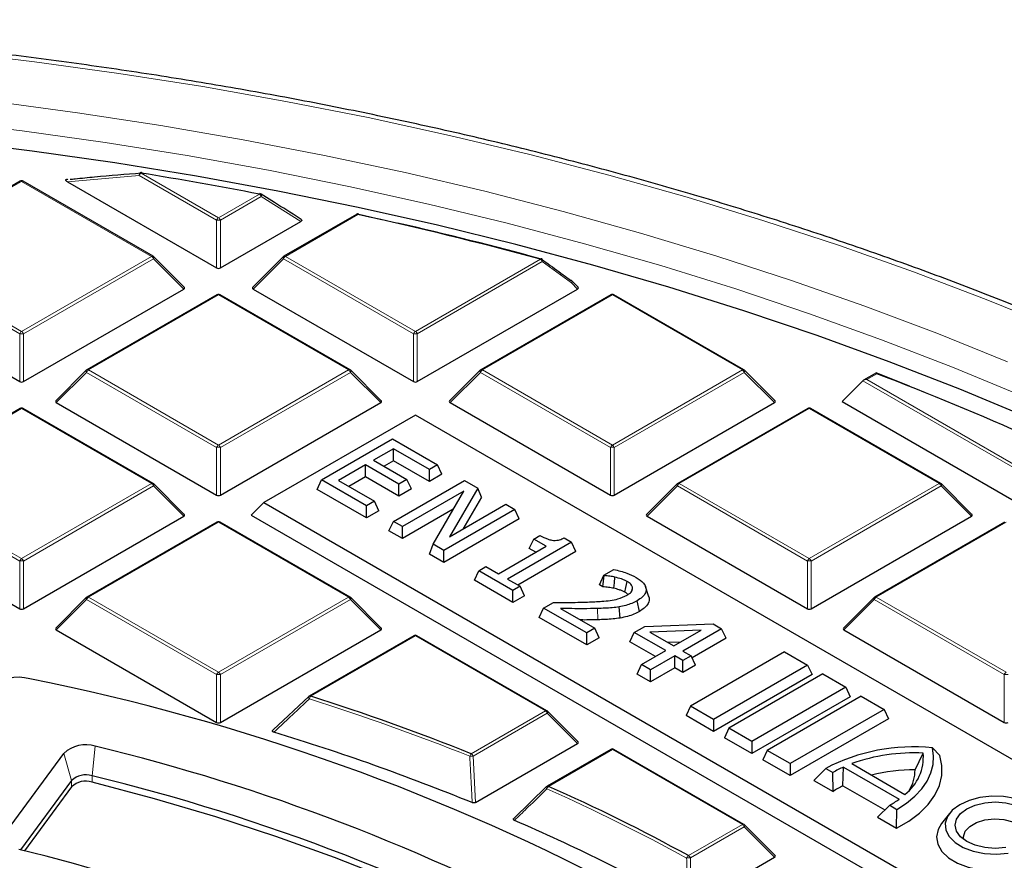
# Model space of a CAD drawing. Units: millimetres. Extents: x 0 to 420, y 0 to 297.
# Drawn here: x 321 to 346, y 217 to 239 of the extents above; entities that cross this region are included whole.
import ezdxf

# ---------------------------------------------------------------- set-up
doc = ezdxf.new("R2010")
doc.units = ezdxf.units.MM

msp = doc.modelspace()

# ---------------------------------------------------------------- linework, layer by layer
at = {"color": 7, "linetype": 'Continuous', "lineweight": 25}
for p, q in [((321.9811, 234.9667), (321.9725, 234.9658)), ((320.7491, 234.9187), (317.3883, 232.9785)), ((324.1899, 232.9785), (320.8291, 234.9187)), ((321.9784, 234.9004), (325.8313, 232.6761)), ((327.3243, 234.368), (326.9794, 234.5863)), ((329.4452, 234.0607), (327.5706, 232.9785)), ((329.5099, 234.0614), (330.0938, 233.9313)), ((325.9293, 232.6761), (328.0057, 233.8748)), ((324.9954, 232.1769), (324.2065, 232.9658)), ((327.5541, 232.9658), (326.7652, 232.1769)), ((335.1777, 232.1769), (335.0127, 232.3419)), ((316.5955, 232.1297), (320.7401, 229.7371)), ((320.8381, 229.7371), (324.9828, 232.1297)), ((325.8403, 231.9796), (322.4795, 230.0394)), ((329.2811, 230.0394), (325.9203, 231.9796)), ((326.7778, 232.1297), (330.9225, 229.7371)), ((331.0205, 229.7371), (335.1651, 232.1297)), ((336.0226, 231.9796), (332.6618, 230.0394)), ((339.4635, 230.0394), (336.1026, 231.9796)), ((322.4629, 230.0267), (321.674, 229.2378)), ((330.0866, 229.2378), (329.2977, 230.0267)), ((332.6452, 230.0267), (331.8563, 229.2378)), ((340.2689, 229.2378), (339.48, 230.0267)), ((342.8911, 229.963), (342.5592, 229.7714)), ((342.8898, 229.9591), (343.7355, 229.63)), ((342.5412, 229.7579), (342.0023, 229.2189)), ((321.6866, 229.1907), (325.8313, 226.798)), ((325.9293, 226.798), (330.0739, 229.1907)), ((331.869, 229.1907), (336.0136, 226.798)), ((336.1116, 226.798), (340.2563, 229.1907)), ((342.0023, 229.2189), (349.6391, 224.8103)), ((320.7491, 229.0405), (317.3883, 227.1004)), ((324.1899, 227.1004), (320.8291, 229.0405)), ((330.9715, 228.8672), (327.0554, 226.6065)), ((360.3434, 211.9111), (330.9715, 228.8672)), ((341.1138, 229.0405), (337.753, 227.1004)), ((344.5546, 227.1004), (341.1938, 229.0405)), ((328.5413, 227.193), (330.3798, 228.2543)), ((330.3798, 228.2543), (331.5434, 227.5826)), ((330.4031, 227.9991), (329.8911, 227.7035)), ((331.334, 227.4617), (330.4031, 227.9991)), ((330.4031, 227.6885), (330.4031, 227.9991)), ((329.6817, 227.5826), (328.9835, 227.1796)), ((330.5427, 227.0855), (329.6817, 227.5826)), ((329.6817, 227.272), (329.6817, 227.5826)), ((329.8911, 227.7035), (330.7522, 227.2064)), ((330.4031, 227.6885), (330.1601, 227.5482)), ((331.334, 227.1511), (330.4031, 227.6885)), ((331.5434, 227.5826), (331.334, 227.4617)), ((331.6571, 227.3376), (331.5434, 227.5826)), ((331.334, 227.1511), (331.334, 227.4617)), ((331.6571, 227.3376), (331.334, 227.1511)), ((324.9954, 226.2987), (324.2065, 227.0877)), ((328.4277, 226.948), (328.5413, 227.193)), ((329.7049, 226.5213), (328.5413, 227.193)), ((328.9835, 227.1796), (329.9144, 226.6422)), ((329.6817, 227.272), (329.2525, 227.0243)), ((330.5427, 226.7749), (329.6817, 227.272)), ((330.4008, 226.1196), (332.2392, 227.1809)), ((330.7522, 227.2064), (330.5427, 227.0855)), ((330.5427, 226.7749), (330.5427, 227.0855)), ((330.8659, 226.9615), (330.7522, 227.2064)), ((332.2392, 227.1809), (332.5876, 226.9798)), ((337.7364, 227.0877), (336.9475, 226.2987)), ((345.3601, 226.2987), (344.5712, 227.0877)), ((329.7049, 226.2107), (328.4277, 226.948)), ((330.8659, 226.9615), (330.5427, 226.7749)), ((332.2189, 226.9005), (330.6335, 225.9852)), ((331.4265, 225.5274), (332.2189, 226.9005)), ((332.5876, 226.9798), (331.8542, 225.7226)), ((332.6797, 226.7473), (332.5876, 226.9798)), ((327.0554, 226.6065), (326.7288, 226.2799)), ((327.0554, 226.6065), (356.4273, 209.6505)), ((329.9144, 226.6422), (329.7049, 226.5213)), ((330.0281, 226.3972), (329.9144, 226.6422)), ((331.8542, 225.7226), (333.3097, 226.5629)), ((332.6797, 226.7473), (332.1975, 225.9208)), ((333.3097, 226.5629), (333.5425, 226.4286)), ((329.7049, 226.2107), (329.7049, 226.5213)), ((330.0281, 226.3972), (329.7049, 226.2107)), ((331.9501, 226.4347), (330.6335, 225.6746)), ((333.5425, 226.4286), (331.704, 225.3672)), ((333.6561, 226.1836), (333.5425, 226.4286)), ((316.5955, 226.2516), (320.7401, 223.8589)), ((320.8381, 223.8589), (324.9828, 226.2516)), ((325.8403, 226.1015), (322.4795, 224.1613)), ((329.2811, 224.1613), (325.9203, 226.1015)), ((326.7288, 226.2799), (356.4273, 209.1353)), ((330.2871, 225.8746), (330.4008, 226.1196)), ((330.6335, 225.9852), (330.4008, 226.1196)), ((333.6561, 226.1836), (331.704, 225.0566)), ((336.9602, 226.2516), (341.1048, 223.8589)), ((341.2028, 223.8589), (345.3475, 226.2516)), ((346.205, 226.1015), (342.8441, 224.1613)), ((330.6335, 225.6746), (330.2871, 225.8746)), ((330.6335, 225.6746), (330.6335, 225.9852)), ((335.0063, 225.5835), (333.354, 224.6297)), ((333.9152, 225.4192), (334.0289, 225.6641)), ((334.0289, 225.6641), (334.1918, 225.7582)), ((334.3547, 225.4761), (334.0289, 225.6641)), ((334.8183, 225.6921), (335.0063, 225.5835)), ((335.12, 225.3386), (335.0063, 225.5835)), ((331.3346, 225.2699), (331.4265, 225.5274)), ((331.704, 225.3672), (331.4265, 225.5274)), ((331.704, 225.0566), (331.704, 225.3672)), ((333.1212, 224.764), (334.3547, 225.4761)), ((335.12, 225.3386), (333.623, 224.4744)), ((334.0856, 225.3208), (333.9152, 225.4192)), ((331.704, 225.0566), (331.3346, 225.2699)), ((332.4956, 224.5997), (332.6093, 224.8446)), ((332.6093, 224.8446), (332.7954, 224.9521)), ((333.4936, 224.3341), (332.6093, 224.8446)), ((332.7954, 224.9521), (333.1212, 224.764)), ((335.8417, 224.7251), (336.1032, 224.876)), ((333.4936, 224.0235), (332.4956, 224.5997)), ((333.354, 224.6297), (333.6798, 224.4416)), ((335.728, 224.4801), (335.8417, 224.7251)), ((335.8164, 224.4291), (335.8548, 224.7175)), ((335.8548, 224.7175), (335.8417, 224.7251)), ((333.6798, 224.4416), (333.4936, 224.3341)), ((333.4936, 224.0235), (333.4936, 224.3341)), ((333.7935, 224.1966), (333.6798, 224.4416)), ((335.8164, 224.4291), (335.728, 224.4801)), ((336.5635, 224.3236), (336.5872, 224.3963)), ((337.0002, 224.1964), (336.9216, 224.4318)), ((322.4629, 224.1486), (321.674, 223.3596)), ((330.0866, 223.3596), (329.2977, 224.1486)), ((333.7935, 224.1966), (333.4936, 224.0235)), ((334.2825, 223.8787), (334.5385, 224.0265)), ((336.7623, 223.7905), (336.7053, 224.0682)), ((342.8276, 224.1486), (342.0387, 223.3596)), ((334.1688, 223.6337), (334.2825, 223.8787)), ((335.3996, 223.2338), (334.2825, 223.8787)), ((334.7214, 223.8671), (335.609, 223.3547)), ((336.2633, 223.6192), (336.2417, 223.9089)), ((335.3996, 222.9232), (334.1688, 223.6337)), ((321.6866, 223.3125), (325.8313, 220.9199)), ((325.9293, 220.9199), (330.0739, 223.3125)), ((335.609, 223.3547), (335.3996, 223.2338)), ((335.7227, 223.1098), (335.609, 223.3547)), ((336.517, 223.0036), (336.6306, 223.2486)), ((336.6306, 223.2486), (336.9012, 223.4048)), ((337.4452, 222.7784), (336.6306, 223.2486)), ((336.9012, 223.4048), (338.6651, 223.4713)), ((338.3629, 223.3082), (337.0332, 223.2581)), ((337.0332, 223.2581), (337.6546, 222.8993)), ((337.6546, 222.8993), (338.3629, 223.3082)), ((338.888, 223.3426), (337.8873, 222.765)), ((338.6651, 223.4713), (338.888, 223.3426)), ((339.0017, 223.0977), (338.888, 223.3426)), ((342.0513, 223.3125), (346.196, 220.9199)), ((330.9315, 223.1624), (328.2244, 221.5996)), ((334.3723, 221.2222), (331.0115, 223.1624)), ((335.3996, 222.9232), (335.3996, 223.2338)), ((335.7227, 223.1098), (335.3996, 222.9232)), ((337.1762, 222.6231), (336.517, 223.0036)), ((337.8228, 222.9964), (337.5071, 222.9845)), ((339.0017, 223.0977), (338.1219, 222.5898)), ((336.8168, 222.4157), (337.4452, 222.7784)), ((337.8873, 222.765), (338.0968, 222.644)), ((340.5174, 222.7446), (338.0855, 221.3407)), ((340.5174, 222.7446), (341.1108, 222.402)), ((337.6779, 222.644), (337.0495, 222.2813)), ((337.8873, 222.5231), (337.6779, 222.644)), ((337.6779, 222.3335), (337.6779, 222.644)), ((338.0968, 222.644), (337.8873, 222.5231)), ((337.8873, 222.2125), (337.8873, 222.5231)), ((338.2105, 222.3991), (338.0968, 222.644)), ((336.7031, 222.1707), (336.8168, 222.4157)), ((337.0495, 222.2813), (336.8168, 222.4157)), ((337.6779, 222.3335), (337.0495, 221.9707)), ((337.0495, 221.9707), (337.0495, 222.2813)), ((337.8873, 222.2125), (337.6779, 222.3335)), ((338.2105, 222.3991), (337.8873, 222.2125)), ((341.1108, 222.402), (338.6789, 220.9981)), ((341.1108, 222.402), (341.2245, 222.1571)), ((337.0495, 221.9707), (336.7031, 222.1707)), ((341.2245, 222.1571), (338.6789, 220.6875)), ((341.5074, 222.1731), (339.0755, 220.7692)), ((341.5074, 222.1731), (342.1008, 221.8305)), ((342.1008, 221.8305), (339.6689, 220.4266)), ((342.1008, 221.8305), (342.2145, 221.5856)), ((327.2971, 220.7298), (328.2154, 221.5913)), ((342.2145, 221.5856), (339.6689, 220.116)), ((342.4973, 221.6016), (340.0654, 220.1977)), ((342.4973, 221.6016), (343.0907, 221.259)), ((338.0855, 221.3407), (337.9718, 221.0957)), ((338.6789, 220.9981), (338.0855, 221.3407)), ((343.0907, 221.259), (340.6588, 219.8551)), ((343.0907, 221.259), (343.2044, 221.0141)), ((335.1777, 220.4206), (334.3889, 221.2095)), ((338.6789, 220.6875), (337.9718, 221.0957)), ((338.6789, 220.9981), (338.6789, 220.6875)), ((343.2044, 221.0141), (340.6588, 219.5446)), ((339.0755, 220.7692), (338.9618, 220.5242)), ((339.6689, 220.4266), (339.0755, 220.7692)), ((339.6689, 220.116), (338.9618, 220.5242)), ((332.5278, 218.851), (335.1651, 220.3734)), ((336.0226, 220.2233), (334.3732, 219.2711)), ((339.4635, 218.2832), (336.1026, 220.2233)), ((339.6689, 220.4266), (339.6689, 220.116)), ((340.0654, 220.1977), (339.9517, 219.9528)), ((340.6588, 219.8551), (340.0654, 220.1977)), ((344.5264, 220.0628), (344.3358, 220.263)), ((320.3997, 218.1015), (321.8846, 220.121)), ((340.6588, 219.5446), (339.9517, 219.9528)), ((343.889, 219.6948), (344.1001, 220.127)), ((340.6588, 219.8551), (340.6588, 219.5446)), ((341.2727, 219.4193), (341.5781, 219.7324)), ((341.5781, 219.7324), (341.7619, 219.6262)), ((342.022, 219.2839), (342.035, 219.7658)), ((342.035, 219.7658), (343.4744, 218.9348)), ((342.2497, 219.8541), (343.6274, 219.0588)), ((341.7681, 219.1333), (341.7619, 219.6262)), ((322.0819, 219.4194), (320.7638, 217.6267)), ((322.0819, 219.2561), (320.865, 217.601)), ((333.5242, 218.4465), (334.3642, 219.2628)), ((341.2727, 219.4193), (341.7681, 219.1333)), ((342.022, 219.2839), (343.1084, 218.6567)), ((342.9163, 218.4704), (343.2327, 218.7772)), ((343.2327, 218.7772), (343.4165, 218.671)), ((343.4116, 218.1845), (343.4165, 218.671)), ((342.9163, 218.4704), (343.4116, 218.1845)), ((344.7754, 218.5692), (344.5751, 218.3106)), ((340.2689, 217.4815), (339.48, 218.2704)), ((338.0881, 216.1827), (340.2563, 217.4344))]:
    msp.add_line(p, q, dxfattribs=at)
at = {"color": 8, "linetype": 'Continuous', "lineweight": 18}
for p, q in [((323.8299, 235.0679), (321.9784, 234.9004)), ((325.8313, 233.9125), (323.8299, 235.0679)), ((323.8789, 235.1288), (325.8803, 233.9735)), ((320.7891, 234.9147), (317.4283, 232.9745)), ((324.15, 232.9745), (320.7891, 234.9147)), ((325.8803, 233.9735), (326.9365, 234.5832)), ((326.9855, 234.5223), (325.9293, 233.9125)), ((328.0057, 233.8748), (326.9855, 234.5223)), ((329.4852, 234.0567), (327.6106, 232.9745)), ((325.8313, 232.6761), (325.8313, 233.9125)), ((325.9293, 233.9125), (325.9293, 232.6761)), ((317.4283, 232.9745), (320.7891, 231.0344)), ((320.7891, 231.0344), (324.15, 232.9745)), ((327.6106, 232.9745), (330.9715, 231.0344)), ((320.7401, 230.9734), (317.3793, 232.9136)), ((324.1989, 232.9136), (320.8381, 230.9734)), ((324.9828, 232.1297), (324.1989, 232.9136)), ((327.5617, 232.9136), (326.7778, 232.1297)), ((330.9225, 230.9734), (327.5617, 232.9136)), ((330.9715, 231.0344), (334.2026, 232.8997)), ((334.2516, 232.8387), (331.0205, 230.9734)), ((335.0051, 232.2898), (334.2516, 232.8387)), ((335.1651, 232.1297), (335.0051, 232.2898)), ((325.8803, 231.9756), (322.5195, 230.0355)), ((329.2411, 230.0355), (325.8803, 231.9756)), ((336.0626, 231.9756), (332.7018, 230.0355)), ((339.4235, 230.0355), (336.0626, 231.9756)), ((320.7401, 229.7371), (320.7401, 230.9734)), ((320.8381, 230.9734), (320.8381, 229.7371)), ((330.9225, 229.7371), (330.9225, 230.9734)), ((331.0205, 230.9734), (331.0205, 229.7371)), ((322.4705, 229.9745), (321.6866, 229.1907)), ((325.8313, 228.0344), (322.4705, 229.9745)), ((322.5195, 230.0355), (325.8803, 228.0953)), ((325.8803, 228.0953), (329.2411, 230.0355)), ((329.2901, 229.9745), (325.9293, 228.0344)), ((330.0739, 229.1907), (329.2901, 229.9745)), ((332.6528, 229.9745), (331.869, 229.1907)), ((336.0136, 228.0344), (332.6528, 229.9745)), ((332.7018, 230.0355), (336.0626, 228.0953)), ((336.0626, 228.0953), (339.4235, 230.0355)), ((339.4724, 229.9745), (336.1116, 228.0344)), ((340.2563, 229.1907), (339.4724, 229.9745)), ((342.8988, 229.9404), (342.6392, 229.7905)), ((349.6391, 225.6603), (342.5412, 229.7579)), ((342.6392, 229.7905), (349.6717, 225.7307)), ((320.7891, 229.0366), (317.4283, 227.0964)), ((324.15, 227.0964), (320.7891, 229.0366)), ((341.1538, 229.0366), (337.793, 227.0964)), ((344.5146, 227.0964), (341.1538, 229.0366)), ((325.8313, 226.798), (325.8313, 228.0344)), ((325.9293, 228.0344), (325.9293, 226.798)), ((336.0136, 226.798), (336.0136, 228.0344)), ((336.1116, 228.0344), (336.1116, 226.798)), ((317.4283, 227.0964), (320.7891, 225.1562)), ((320.7891, 225.1562), (324.15, 227.0964)), ((337.793, 227.0964), (341.1538, 225.1562)), ((341.1538, 225.1562), (344.5146, 227.0964)), ((320.7401, 225.0953), (317.3793, 227.0355)), ((324.1989, 227.0355), (320.8381, 225.0953)), ((324.9828, 226.2516), (324.1989, 227.0355)), ((337.744, 227.0355), (336.9602, 226.2516)), ((341.1048, 225.0953), (337.744, 227.0355)), ((344.5636, 227.0355), (341.2028, 225.0953)), ((345.3475, 226.2516), (344.5636, 227.0355)), ((325.8803, 226.0975), (322.5195, 224.1573)), ((329.2411, 224.1573), (325.8803, 226.0975)), ((346.245, 226.0975), (342.8841, 224.1573)), ((320.7401, 223.8589), (320.7401, 225.0953)), ((320.8381, 225.0953), (320.8381, 223.8589)), ((341.1048, 223.8589), (341.1048, 225.0953)), ((341.2028, 225.0953), (341.2028, 223.8589)), ((322.4705, 224.0964), (321.6866, 223.3125)), ((325.8313, 222.1562), (322.4705, 224.0964)), ((322.5195, 224.1573), (325.8803, 222.2172)), ((325.8803, 222.2172), (329.2411, 224.1573)), ((329.2901, 224.0964), (325.9293, 222.1562)), ((330.0739, 223.3125), (329.2901, 224.0964)), ((342.8352, 224.0964), (342.0513, 223.3125)), ((346.196, 222.1562), (342.8352, 224.0964)), ((342.8841, 224.1573), (346.245, 222.2172)), ((335.686, 223.575), (335.6821, 223.8663)), ((330.9715, 223.1584), (328.2644, 221.5956)), ((334.3323, 221.2183), (330.9715, 223.1584)), ((325.8313, 220.9199), (325.8313, 222.1562)), ((325.9293, 222.1562), (325.9293, 220.9199)), ((346.196, 220.9199), (346.196, 222.1562)), ((332.4158, 220.1119), (334.3323, 221.2183)), ((334.3813, 221.1573), (332.4648, 220.051)), ((335.1651, 220.3734), (334.3813, 221.1573)), ((322.6955, 220.3075), (322.6098, 219.5408)), ((336.0626, 220.2194), (334.4132, 219.2672)), ((339.4235, 218.2792), (336.0626, 220.2194)), ((321.8846, 220.121), (322.0819, 219.4194)), ((332.4648, 220.051), (332.5278, 218.851)), ((322.6098, 219.3775), (322.6098, 219.5408)), ((322.0819, 219.2561), (322.0819, 219.4194)), ((338.0313, 217.4755), (339.4235, 218.2792)), ((339.4724, 218.2183), (338.0803, 217.4146)), ((340.2563, 217.4344), (339.4724, 218.2183)), ((338.0803, 217.4146), (338.0881, 216.1827))]:
    msp.add_line(p, q, dxfattribs=at)
at = {"color": 8, "linetype": 'Continuous', "lineweight": 18, "flags": 128}
for points in [[(347.5646, 231.1165), (345.7259, 231.8625), (343.8476, 232.5747), (341.9314, 233.2526), (339.9793, 233.8954), (337.9932, 234.5025), (335.975, 235.0732), (333.9268, 235.6071), (331.8505, 236.1036), (329.7482, 236.5622), (327.6221, 236.9824), (325.4741, 237.3639), (323.3064, 237.7062), (321.1211, 238.0091), (318.9205, 238.2722), (316.7066, 238.4952), (314.4817, 238.678), (312.2479, 238.8204), (310.0075, 238.9222), (307.7627, 238.9833), (305.5156, 239.0037), (305.5156, 239.0037)], [(346.6458, 229.3703), (344.8555, 230.1112), (343.0251, 230.8187), (341.1566, 231.4922), (339.2519, 232.131), (337.3128, 232.7343), (335.3414, 233.3017), (333.3397, 233.8325), (331.3097, 234.3261), (329.2534, 234.7822), (327.1729, 235.2001), (325.0705, 235.5795), (322.9482, 235.9201), (320.8081, 236.2214), (318.6524, 236.4831), (316.4835, 236.7051), (314.3033, 236.8869), (312.1142, 237.0286), (309.9184, 237.1299), (307.7181, 237.1907), (305.5156, 237.211)], [(346.2743, 230.2503), (344.4534, 230.985), (342.5929, 231.6858), (340.6946, 232.3519), (338.7604, 232.9827), (336.7923, 233.5775), (334.7923, 234.1357), (332.7624, 234.6567), (330.7047, 235.1401), (328.6214, 235.5853), (326.5145, 235.9919), (324.3862, 236.3595), (322.2386, 236.6876), (320.074, 236.976)], [(323.8299, 235.0679), (323.8312, 235.0873), (323.8354, 235.1054), (323.8422, 235.1208), (323.8513, 235.1327), (323.8621, 235.1404), (323.873, 235.1433)], [(323.8789, 235.1288), (323.8818, 235.1341), (323.8846, 235.1381), (323.8873, 235.1409), (323.8898, 235.1423), (323.8918, 235.1424)], [(326.9365, 234.5832), (326.9399, 234.5884), (326.9431, 234.5923), (326.9463, 234.595), (326.9493, 234.5963), (326.9517, 234.5964)], [(326.9855, 234.5223), (326.9899, 234.5368), (326.9919, 234.5505), (326.9916, 234.5629), (326.989, 234.5733), (326.9841, 234.5813), (326.9791, 234.5856)], [(324.2065, 232.9658), (324.2086, 232.9633), (324.2111, 232.9576), (324.2119, 232.9505), (324.2111, 232.9424), (324.2086, 232.9334), (324.2045, 232.9237), (324.1989, 232.9136)], [(327.5617, 232.9136), (327.5561, 232.9237), (327.552, 232.9334), (327.5495, 232.9424), (327.5487, 232.9505), (327.5495, 232.9576), (327.552, 232.9633), (327.5541, 232.9658)], [(334.2235, 232.9115), (334.2233, 232.9116), (334.2196, 232.9118), (334.2156, 232.9107), (334.2114, 232.9082), (334.207, 232.9046), (334.2026, 232.8997)], [(335.0127, 232.3419), (335.0147, 232.3394), (335.0172, 232.3337), (335.0181, 232.3267), (335.0172, 232.3186), (335.0147, 232.3095), (335.0107, 232.2998), (335.0051, 232.2898)], [(322.4705, 229.9745), (322.4649, 229.9846), (322.4608, 229.9943), (322.4583, 230.0033), (322.4575, 230.0115), (322.4583, 230.0185), (322.4608, 230.0242), (322.4629, 230.0267)], [(329.2977, 230.0267), (329.2998, 230.0242), (329.3022, 230.0185), (329.3031, 230.0115), (329.3022, 230.0033), (329.2998, 229.9943), (329.2957, 229.9846), (329.2901, 229.9745)], [(332.6528, 229.9745), (332.6473, 229.9846), (332.6432, 229.9943), (332.6407, 230.0033), (332.6398, 230.0115), (332.6407, 230.0185), (332.6432, 230.0242), (332.6452, 230.0267)], [(339.48, 230.0267), (339.4821, 230.0242), (339.4846, 230.0185), (339.4854, 230.0115), (339.4846, 230.0033), (339.4821, 229.9943), (339.478, 229.9846), (339.4724, 229.9745)], [(324.2065, 227.0877), (324.2086, 227.0851), (324.2111, 227.0794), (324.2119, 227.0724), (324.2111, 227.0643), (324.2086, 227.0552), (324.2045, 227.0455), (324.1989, 227.0355)], [(337.744, 227.0355), (337.7384, 227.0455), (337.7343, 227.0552), (337.7318, 227.0643), (337.731, 227.0724), (337.7318, 227.0794), (337.7343, 227.0851), (337.7364, 227.0877)], [(344.5712, 227.0877), (344.5733, 227.0851), (344.5758, 227.0794), (344.5766, 227.0724), (344.5758, 227.0643), (344.5733, 227.0552), (344.5692, 227.0455), (344.5636, 227.0355)], [(322.4705, 224.0964), (322.4649, 224.1065), (322.4608, 224.1162), (322.4583, 224.1252), (322.4575, 224.1333), (322.4583, 224.1403), (322.4608, 224.1461), (322.4629, 224.1486)], [(329.2977, 224.1486), (329.2998, 224.1461), (329.3022, 224.1403), (329.3031, 224.1333), (329.3022, 224.1252), (329.2998, 224.1162), (329.2957, 224.1065), (329.2901, 224.0964)], [(342.8352, 224.0964), (342.8296, 224.1065), (342.8255, 224.1162), (342.823, 224.1252), (342.8222, 224.1333), (342.823, 224.1403), (342.8255, 224.1461), (342.8276, 224.1486)], [(328.2096, 221.5886), (328.2072, 221.585), (328.2062, 221.5789), (328.2073, 221.5709), (328.2104, 221.5615), (328.2156, 221.5509), (328.2225, 221.5396), (328.231, 221.5279)], [(334.3889, 221.2095), (334.3909, 221.207), (334.3934, 221.2013), (334.3943, 221.1943), (334.3934, 221.1861), (334.3909, 221.1771), (334.3868, 221.1674), (334.3813, 221.1573)], [(334.3574, 219.2592), (334.3551, 219.2561), (334.3531, 219.2501), (334.3531, 219.2426), (334.3549, 219.2339), (334.3586, 219.2241), (334.3639, 219.2137), (334.3708, 219.2029)], [(339.48, 218.2704), (339.4821, 218.2679), (339.4846, 218.2622), (339.4854, 218.2552), (339.4846, 218.2471), (339.4821, 218.238), (339.478, 218.2283), (339.4724, 218.2183)]]:
    msp.add_lwpolyline(points, dxfattribs=at)
at = {"color": 7, "linetype": 'Continuous', "lineweight": 25, "flags": 128}
for points in [[(346.8257, 228.7943), (345.0423, 229.5386), (343.2187, 230.2496), (341.3567, 230.9267), (339.4583, 231.5692), (337.5253, 232.1764), (335.5598, 232.7478), (333.5637, 233.2826), (331.5391, 233.7804), (329.488, 234.2407), (327.4125, 234.663), (325.3148, 235.0469), (323.1969, 235.392), (321.0611, 235.6979), (318.9094, 235.9644)], [(323.8918, 235.1424), (323.8922, 235.1424), (323.8943, 235.1411), (323.8962, 235.1385), (323.8978, 235.1346)], [(336.1006, 224.3898), (336.1157, 224.5338), (336.1308, 224.6778)], [(336.3878, 224.2873), (336.4125, 224.4101), (336.4439, 224.5655)], [(343.4165, 218.671), (343.6669, 218.8334), (343.8831, 219.0113), (344.0621, 219.2025), (344.2017, 219.4044), (344.2998, 219.6142), (344.3553, 219.8292), (344.3673, 220.0465), (344.3358, 220.263)], [(343.4116, 218.1845), (343.729, 218.3682), (344.0025, 218.5742), (344.2276, 218.7988), (344.4006, 219.0383), (344.5184, 219.2887), (344.5792, 219.5458), (344.5818, 219.8053), (344.5264, 220.0628)], [(344.4755, 206.9549), (344.0086, 207.528), (343.1968, 208.4431), (342.3197, 209.338), (341.3789, 210.211), (340.376, 211.0606), (339.3128, 211.8855), (338.191, 212.6841), (337.0127, 213.455), (335.7798, 214.197), (334.4945, 214.9087), (333.159, 215.589), (331.7757, 216.2366), (330.3469, 216.8504), (328.8751, 217.4293), (327.3628, 217.9724), (325.8127, 218.4787), (324.2275, 218.9474), (322.6098, 219.3775)], [(347.2178, 218.0686), (347.2618, 218.245), (347.2324, 218.4224), (347.1315, 218.5908), (346.9646, 218.7407), (346.7412, 218.8636), (346.4739, 218.9527), (346.1777, 219.0029), (345.8694, 219.0114), (345.5663, 218.9777), (345.2855, 218.9037), (345.0429, 218.7935), (344.8521, 218.6534), (344.7239, 218.4914), (344.6654, 218.3164), (344.6801, 218.1384), (344.7671, 217.9674), (344.9214, 217.8131), (345.1344, 217.6841), (345.3941, 217.5878), (345.6858, 217.5295), (345.9931, 217.5126), (346.2986, 217.5379)], [(346.2313, 217.6829), (345.9621, 217.6625), (345.693, 217.6829), (345.4421, 217.7429), (345.2267, 217.8383), (345.0615, 217.9627), (344.9576, 218.1075), (344.9221, 218.2628), (344.9576, 218.4182), (345.0615, 218.563), (345.2267, 218.6874), (345.4421, 218.7828), (345.693, 218.8428), (345.9621, 218.8632), (346.2313, 218.8428), (346.4821, 218.7828), (346.6975, 218.6874), (346.8628, 218.563), (346.9667, 218.4182), (347.0021, 218.2628), (346.9667, 218.1075)], [(345.1491, 217.8885), (345.1418, 217.9645), (345.1856, 218.1057), (345.3007, 218.2329), (345.4764, 218.3344), (345.6968, 218.4008), (345.9414, 218.4261), (346.188, 218.408), (346.4138, 218.3481), (346.5982, 218.2518), (346.7243, 218.1282), (346.7804, 217.9884), (346.7614, 217.8453), (346.7113, 217.7592)], [(344.5751, 218.3106), (344.4837, 218.1549), (344.4428, 217.9629), (344.4759, 217.7704), (344.5812, 217.5867), (344.7538, 217.4208), (344.9851, 217.2808), (345.264, 217.1735), (345.5768, 217.1041), (345.9084, 217.076), (346.2426, 217.0905), (346.5632, 217.147)]]:
    msp.add_lwpolyline(points, dxfattribs=at)
at = {"color": 8, "linetype": 'Continuous', "lineweight": 18}
for centre, radius, start, end in [((323.9451, 235.0254), 0.1228, 122.63797, 159.77289), ((320.7657, 234.8818), 0.0404, 54.53278, 114.15676), ((320.8126, 234.8818), 0.0404, 65.84324, 125.46722), ((326.8703, 234.4798), 0.1228, 20.22711, 57.36203), ((325.9465, 233.8701), 0.1228, 122.63797, 159.77289), ((325.8141, 233.8701), 0.1228, 20.22711, 57.36203), ((329.4618, 234.0238), 0.0404, 54.53278, 114.15676), ((329.5048, 234.0484), 0.0213, 96.54468, 156.91548), ((325.8803, 232.8996), 1.0141, 87.23102, 92.76898), ((324.1734, 232.9416), 0.0404, 65.84324, 125.46722), ((324.0837, 232.8712), 0.1228, 20.22711, 57.36203), ((327.6769, 232.8712), 0.1228, 122.63797, 159.77289), ((327.5872, 232.9416), 0.0404, 54.53278, 114.15676), ((334.1363, 232.7963), 0.1228, 20.22711, 57.36203), ((334.2091, 232.8675), 0.0513, 325.86981, 38.00446), ((334.9628, 232.3187), 0.0512, 325.63881, 37.64727), ((325.8568, 231.9427), 0.0404, 54.53278, 114.15676), ((325.9037, 231.9427), 0.0404, 65.84324, 125.46722), ((336.0392, 231.9427), 0.0404, 54.53278, 114.15676), ((336.0861, 231.9427), 0.0404, 65.84324, 125.46722), ((320.8553, 230.931), 0.1228, 122.63797, 159.77289), ((320.7891, 229.9605), 1.0141, 87.23102, 92.76898), ((320.7229, 230.931), 0.1228, 20.22711, 57.36203), ((331.0377, 230.931), 0.1228, 122.63797, 159.77289), ((330.9715, 229.9605), 1.0141, 87.23102, 92.76898), ((330.9052, 230.931), 0.1228, 20.22711, 57.36203), ((322.5857, 229.9321), 0.1228, 122.63797, 159.77289), ((322.496, 230.0026), 0.0404, 54.53278, 114.15676), ((329.2646, 230.0026), 0.0404, 65.84324, 125.46722), ((329.1749, 229.9321), 0.1228, 20.22711, 57.36203), ((332.768, 229.9321), 0.1228, 122.63797, 159.77289), ((332.6784, 230.0026), 0.0404, 54.53278, 114.15676), ((339.4469, 230.0026), 0.0404, 65.84324, 125.46722), ((339.3572, 229.9321), 0.1228, 20.22711, 57.36203), ((320.7657, 229.0036), 0.0404, 54.53278, 114.15676), ((320.8126, 229.0036), 0.0404, 65.84324, 125.46722), ((341.1303, 229.0036), 0.0404, 54.53278, 114.15676), ((341.1773, 229.0036), 0.0404, 65.84324, 125.46722), ((325.9465, 227.9919), 0.1228, 122.63797, 159.77289), ((325.8141, 227.9919), 0.1228, 20.22711, 57.36203), ((336.1289, 227.9919), 0.1228, 122.63797, 159.77289), ((335.9964, 227.9919), 0.1228, 20.22711, 57.36203), ((325.8803, 227.0215), 1.0141, 87.23102, 92.76898), ((336.0626, 227.0215), 1.0141, 87.23102, 92.76898), ((324.1734, 227.0635), 0.0404, 65.84324, 125.46722), ((324.0837, 226.993), 0.1228, 20.22711, 57.36203), ((337.8592, 226.993), 0.1228, 122.63797, 159.77289), ((337.7695, 227.0635), 0.0404, 54.53278, 114.15676), ((344.5381, 227.0635), 0.0404, 65.84324, 125.46722), ((344.4484, 226.993), 0.1228, 20.22711, 57.36203), ((325.8568, 226.0646), 0.0404, 54.53278, 114.15676), ((325.9037, 226.0646), 0.0404, 65.84324, 125.46722), ((320.8553, 225.0529), 0.1228, 122.63797, 159.77289), ((320.7891, 224.0824), 1.0141, 87.23102, 92.76898), ((320.7229, 225.0529), 0.1228, 20.22711, 57.36203), ((341.22, 225.0529), 0.1228, 122.63797, 159.77289), ((341.1538, 224.0824), 1.0141, 87.23102, 92.76898), ((341.0876, 225.0529), 0.1228, 20.22711, 57.36203), ((322.5857, 224.0539), 0.1228, 122.63797, 159.77289), ((322.496, 224.1244), 0.0404, 54.53278, 114.15676), ((329.2646, 224.1244), 0.0404, 65.84324, 125.46722), ((329.1749, 224.0539), 0.1228, 20.22711, 57.36203), ((342.9504, 224.0539), 0.1228, 122.63797, 159.77289), ((342.8607, 224.1244), 0.0404, 54.53278, 114.15676), ((330.948, 223.1255), 0.0404, 54.53278, 114.15676), ((330.9949, 223.1255), 0.0404, 65.84324, 125.46722), ((325.9465, 222.1138), 0.1228, 122.63797, 159.77289), ((325.8803, 221.1433), 1.0141, 87.23102, 92.76898), ((325.8141, 222.1138), 0.1228, 20.22711, 57.36203), ((346.3112, 222.1138), 0.1228, 122.63797, 159.77289), ((346.245, 221.1433), 1.0141, 87.23102, 92.76898), ((328.2409, 221.5627), 0.0404, 54.53278, 114.15676), ((328.3864, 221.4934), 0.1592, 140.0474, 167.47492), ((310.0909, 164.2314), 60.0996, 68.234429, 72.432184), ((334.3557, 221.1853), 0.0404, 65.84324, 125.46722), ((334.2661, 221.1149), 0.1228, 20.22711, 57.36203), ((336.0392, 220.1864), 0.0404, 54.53278, 114.15676), ((336.0861, 220.1864), 0.0404, 65.84324, 125.46722), ((332.5125, 220.0091), 0.1411, 133.21767, 164.66839), ((332.5554, 217.4522), 2.6004, 91.99533, 93.94702), ((332.3496, 220.0085), 0.1228, 20.22711, 57.36203), ((334.4996, 219.1641), 0.1345, 129.96407, 163.23419), ((314.1797, 173.8856), 49.6118, 61.32746, 65.98463), ((334.3898, 219.2343), 0.0404, 54.53278, 114.15676), ((339.4469, 218.2463), 0.0404, 65.84324, 125.46722), ((339.3572, 218.1758), 0.1228, 20.22711, 57.36203), ((338.1012, 217.3722), 0.1248, 124.07388, 160.47603), ((338.0403, 216.2958), 1.1196, 87.95345, 92.90367), ((337.9651, 217.3721), 0.1228, 20.22711, 57.36203)]:
    msp.add_arc(centre, radius, start, end, dxfattribs=at)
at = {"color": 7, "linetype": 'Continuous', "lineweight": 25}
for centre, radius, start, end in [((323.8789, 235.0635), 0.08, 80.71266, 94.25146), ((306.671, 129.856), 106.67, 79.048207, 80.716545), ((320.7891, 234.8494), 0.08, 60.00269, 119.99731), ((326.9365, 234.5179), 0.08, 57.82242, 79.04417), ((329.4852, 233.9914), 0.08, 77.60624, 119.99731), ((308.1963, 137.0665), 99.2991, 74.817251, 77.620129), ((329.499, 234.0589), 0.0112, 13.22915, 72.22761), ((308.3654, 137.6226), 98.7293, 74.811455, 77.037444), ((324.15, 232.9092), 0.08, 44.99845, 60.00269), ((327.6106, 232.9092), 0.08, 119.99731, 135.00155), ((334.2026, 232.8343), 0.08, 54.06703, 74.80264), ((334.9895, 232.3303), 0.024, 54.85229, 98.02037), ((334.9561, 232.2854), 0.08, 44.99845, 53.7862), ((325.8803, 231.9103), 0.08, 60.00269, 119.99731), ((336.0626, 231.9103), 0.08, 60.00269, 119.99731), ((322.5195, 229.9702), 0.08, 119.99731, 135.00155), ((329.2411, 229.9702), 0.08, 44.99845, 60.00269), ((332.7018, 229.9702), 0.08, 119.99731, 135.00155), ((339.4235, 229.9702), 0.08, 44.99845, 60.00269), ((315.8883, 159.1497), 75.7686, 62.552612, 69.115486), ((320.7891, 228.9712), 0.08, 60.00269, 119.99731), ((341.1538, 228.9712), 0.08, 60.00269, 119.99731), ((324.15, 227.0311), 0.08, 44.99845, 60.00269), ((337.793, 227.0311), 0.08, 119.99731, 135.00155), ((344.5146, 227.0311), 0.08, 44.99845, 60.00269), ((325.8803, 226.0322), 0.08, 60.00269, 119.99731), ((322.5195, 224.092), 0.08, 119.99731, 135.00155), ((329.2411, 224.092), 0.08, 44.99845, 60.00269), ((342.8841, 224.092), 0.08, 119.99731, 135.00155), ((330.9715, 223.0931), 0.08, 60.00269, 119.99731), ((320.7189, 221.093), 0.9956, 73.59641, 137.33163), ((309.7913, 166.0729), 57.0864, 61.86889, 78.67654), ((328.2644, 221.5303), 0.08, 119.99731, 133.22483), ((310.0976, 164.2149), 60.1879, 68.234429, 72.432184), ((334.3323, 221.1529), 0.08, 44.99845, 60.00269), ((309.9665, 163.6765), 59.5714, 67.837519, 73.070122), ((322.4489, 219.5235), 0.8219, 72.54494, 133.36905), ((310.2487, 169.1347), 52.6648, 61.7558, 76.32937), ((336.0626, 220.154), 0.08, 60.00269, 119.99731), ((343.8389, 215.4142), 4.8742, 84.14931, 117.63517), ((343.857, 215.3653), 4.7678, 87.07739, 109.70045), ((342.8736, 220.031), 1.2302, 307.78616, 4.47461), ((343.2972, 216.9576), 3.0788, 114.20348, 119.91319), ((343.8615, 215.1532), 4.5417, 89.65277, 104.03336), ((342.8715, 219.6999), 1.0175, 328.21174, 359.71701), ((322.4493, 219.0304), 0.5351, 72.54494, 133.36905), ((310.334, 168.9458), 52.063, 61.27908, 76.36192), ((322.4493, 218.8671), 0.5351, 72.54494, 133.36905), ((334.4132, 219.2018), 0.08, 119.99731, 134.22169), ((314.1924, 173.8834), 49.6847, 61.32746, 65.98463), ((343.1978, 217.0121), 2.5581, 117.36515, 123.98087), ((341.9544, 221.0005), 2.5646, 299.89632, 306.34605), ((314.042, 173.3379), 49.0835, 60.79601, 66.60496), ((339.4235, 218.2139), 0.08, 44.99845, 60.00269), ((309.6753, 172.39), 46.5763, 61.89879, 76.28356)]:
    msp.add_arc(centre, radius, start, end, dxfattribs=at)
for centre, major_axis, ratio, start_param, end_param in [((325.8803, 232.7233), (0.08, 0), 0.7452752, 4.0533309, 5.371447), ((324.9011, 232.158), (0.1033, 0), 0.4471651, 5.6241273, 6.9422433), ((326.8595, 232.158), (0.1033, 0), 0.4471651, 2.4825346, 3.8006507), ((335.0835, 232.158), (0.1033, 0), 0.4471651, 5.6241273, 6.9422433), ((320.7891, 229.7842), (0.08, 0), 0.7452752, 4.0533309, 5.371447), ((330.9715, 229.7842), (0.08, 0), 0.7452752, 4.0533309, 5.371447), ((342.6392, 229.7252), (0.1131, 0), 0.5773815, 1.5707963, 2.6179939), ((321.7683, 229.2189), (0.1033, 0), 0.4471651, 2.4825346, 3.8006507), ((329.9923, 229.2189), (0.1033, 0), 0.4471651, 5.6241273, 6.9422433), ((331.9506, 229.2189), (0.1033, 0), 0.4471651, 2.4825346, 3.8006507), ((340.1746, 229.2189), (0.1033, 0), 0.4471651, 5.6241273, 6.9422433), ((325.8803, 226.8451), (0.08, 0), 0.7452752, 4.0533309, 5.371447), ((336.0626, 226.8451), (0.08, 0), 0.7452752, 4.0533309, 5.371447), ((324.9011, 226.2799), (0.1033, 0), 0.4471651, 5.6241273, 6.9422433), ((337.0418, 226.2799), (0.1033, 0), 0.4471651, 2.4825346, 3.8006507), ((345.2658, 226.2799), (0.1033, 0), 0.4471651, 5.6241273, 6.9422433), ((320.7891, 223.9061), (0.08, 0), 0.7452752, 4.0533309, 5.371447), ((341.1538, 223.9061), (0.08, 0), 0.7452752, 4.0533309, 5.371447), ((321.7683, 223.3408), (0.1033, 0), 0.4471651, 2.4825346, 3.8006507), ((329.9923, 223.3408), (0.1033, 0), 0.4471651, 5.6241273, 6.9422433), ((342.133, 223.3408), (0.1033, 0), 0.4471651, 2.4825346, 3.8006507), ((325.8803, 220.967), (0.08, 0), 0.7452752, 4.0533309, 5.371447), ((346.245, 220.967), (0.08, 0), 0.7452752, 4.0533309, 5.371447), ((335.0835, 220.4017), (0.1033, 0), 0.4471651, 5.6241273, 6.9422433), ((340.1746, 217.4627), (0.1033, 0), 0.4471651, 5.6241273, 6.9422433)]:
    msp.add_ellipse(centre, major_axis=major_axis, ratio=ratio, start_param=start_param, end_param=end_param, dxfattribs=at)
for points, knots in [([(376.8552, 203.0973), (376.7682, 203.4469), (376.5793, 204.2057), (376.2128, 205.3664), (375.7719, 206.5798), (375.2675, 207.785), (374.7022, 208.9811), (374.0759, 210.1671), (373.3893, 211.3418), (372.6429, 212.5042), (371.8373, 213.6532), (370.9733, 214.7879), (370.0516, 215.9071), (369.0731, 217.0098), (368.0386, 218.0951), (366.9491, 219.162), (365.8055, 220.2095), (364.609, 221.2367), (363.3605, 222.2427), (362.0612, 223.2266), (360.7122, 224.1875), (359.3148, 225.1247), (357.8703, 226.0372), (356.3798, 226.9243), (354.8448, 227.7852), (353.2666, 228.6193), (351.6466, 229.4257), (349.9862, 230.2038), (348.2868, 230.9529), (346.5501, 231.6724), (344.7775, 232.3617), (342.9705, 233.0202), (341.1308, 233.6473), (339.26, 234.2424), (337.3597, 234.8051), (335.4315, 235.335), (333.4772, 235.8315), (331.4985, 236.2942), (329.497, 236.7227), (327.4746, 237.1167), (325.433, 237.4758), (323.374, 237.7997), (321.2994, 238.0882), (319.211, 238.3409), (317.1107, 238.5577), (315.0002, 238.7385), (312.8814, 238.8829), (310.7562, 238.9911), (308.6265, 239.0623), (306.8788, 239.0922), (305.8417, 239.0946), (305.5156, 239.0954)], [0, 0, 0, 0, 0.0175898, 0.0381841, 0.0587887, 0.0794048, 0.1000325, 0.1206722, 0.1413235, 0.1619859, 0.1826586, 0.2033408, 0.2240314, 0.2447295, 0.2654339, 0.2861437, 0.3068579, 0.3275757, 0.3482963, 0.3690189, 0.3897431, 0.4104682, 0.4311937, 0.4519194, 0.4726448, 0.4933697, 0.5140939, 0.5348173, 0.5555397, 0.5762611, 0.5969815, 0.6177008, 0.638419, 0.6591362, 0.6798523, 0.7005674, 0.7212815, 0.7419946, 0.762707, 0.7834185, 0.8041292, 0.8248393, 0.8455487, 0.8662576, 0.886966, 0.907674, 0.9283817, 0.9490891, 0.9697963, 0.9905034, 1, 1, 1, 1]), ([(321.9784, 234.9004), (321.9664, 234.9079), (321.9494, 234.9187), (321.9351, 234.9356), (321.9311, 234.9465), (321.9338, 234.9555), (321.9401, 234.9617), (321.9511, 234.9668), (321.9623, 234.9698), (321.9704, 234.97), (321.9723, 234.9701)], [0, 0, 0, 0, 0.3361008, 0.4762624, 0.6177377, 0.6956168, 0.7738939, 0.8463209, 0.9631806, 1, 1, 1, 1]), ([(322.0442, 234.9674), (322.0864, 234.9719), (322.2971, 234.9941), (322.9101, 235.0556), (323.4812, 235.1013), (323.8836, 235.1334)], [0, 0, 0, 0, 0.0687596, 0.3437997, 1, 1, 1, 1]), ([(328.0157, 233.9295), (327.9994, 233.9402), (327.7704, 234.0903), (327.5391, 234.2343), (327.3243, 234.368)], [0, 0, 0, 0, 0.0712894, 1, 1, 1, 1]), ([(328.0145, 233.9276), (328.0168, 233.9264), (328.0245, 233.9222), (328.0307, 233.9127), (328.0313, 233.901), (328.0247, 233.8885), (328.0146, 233.8801), (328.0068, 233.8754), (328.0057, 233.8748)], [0, 0, 0, 0, 0.0905198, 0.3068652, 0.4905453, 0.6735483, 0.9550888, 1, 1, 1, 1]), ([(334.2321, 232.9032), (334.2693, 232.8762), (334.4555, 232.7413), (334.7069, 232.5583), (334.9209, 232.4018), (334.9862, 232.3541)], [0, 0, 0, 0, 0.1479738, 0.7398695, 1, 1, 1, 1]), ([(342.8916, 229.9622), (342.8917, 229.9626), (342.8928, 229.965), (342.8954, 229.9572), (342.8977, 229.9467), (342.8987, 229.9405), (342.8988, 229.9404)], [0, 0, 0, 0, 0.0967382, 0.5825679, 0.9895807, 1, 1, 1, 1]), ([(334.1918, 225.7582), (334.2572, 225.7227), (334.3494, 225.6728), (334.4899, 225.6335), (334.5846, 225.6251), (334.6855, 225.6385), (334.7616, 225.6651), (334.807, 225.6867), (334.8183, 225.6921)], [0, 0, 0, 0, 0.3682509, 0.5191205, 0.6380428, 0.7568777, 0.9394633, 1, 1, 1, 1]), ([(336.1032, 224.876), (336.1609, 224.8625), (336.2762, 224.8355), (336.4746, 224.7721), (336.5995, 224.7108), (336.677, 224.6728)], [0, 0, 0, 0, 0.27565314, 0.55105887, 1, 1, 1, 1]), ([(336.1308, 224.6778), (336.1084, 224.6827), (336.0634, 224.6925), (335.9712, 224.706), (335.9012, 224.7129), (335.8548, 224.7175)], [0, 0, 0, 0, 0.25248265, 0.50521663, 1, 1, 1, 1]), ([(336.4439, 224.5655), (336.421, 224.5777), (336.3751, 224.602), (336.2711, 224.6412), (336.1868, 224.6632), (336.1308, 224.6778)], [0, 0, 0, 0, 0.2514896, 0.5034575, 1, 1, 1, 1]), ([(336.5872, 224.3963), (336.5793, 224.4228), (336.5631, 224.477), (336.4999, 224.5318), (336.4552, 224.5587), (336.4439, 224.5655)], [0, 0, 0, 0, 0.4169028, 0.8520523, 1, 1, 1, 1]), ([(336.677, 224.6728), (336.7477, 224.6262), (336.8681, 224.5469), (336.9436, 224.4021), (336.9303, 224.274), (336.8452, 224.1582), (336.7521, 224.0984), (336.7053, 224.0682)], [0, 0, 0, 0, 0.26916246, 0.45835538, 0.6480958, 0.82292347, 1, 1, 1, 1]), ([(336.1006, 224.3898), (336.0782, 224.3947), (336.0332, 224.4045), (335.9622, 224.4141), (335.89, 224.4225), (335.8409, 224.4269), (335.8164, 224.4291)], [0, 0, 0, 0, 0.245693, 0.4916062, 0.7456399, 1, 1, 1, 1]), ([(336.3878, 224.2873), (336.3648, 224.2994), (336.3187, 224.3237), (336.2221, 224.3583), (336.1471, 224.3778), (336.1006, 224.3898)], [0, 0, 0, 0, 0.2745933, 0.5496577, 1, 1, 1, 1]), ([(336.4626, 224.2257), (336.4556, 224.2348), (336.4378, 224.2581), (336.4067, 224.2762), (336.3878, 224.2873)], [0, 0, 0, 0, 0.39052158, 1, 1, 1, 1]), ([(336.4413, 224.2114), (336.4636, 224.2253), (336.5213, 224.2615), (336.5786, 224.3255), (336.5847, 224.3761), (336.5872, 224.3963)], [0, 0, 0, 0, 0.2732505, 0.7092949, 1, 1, 1, 1]), ([(334.5385, 224.0265), (334.6627, 224.0257), (334.872, 224.0244), (335.1665, 224.0258), (335.3364, 224.0313), (335.4214, 224.034)], [0, 0, 0, 0, 0.4219944, 0.7108542, 1, 1, 1, 1]), ([(335.4214, 224.034), (335.5446, 224.0396), (335.8089, 224.0515), (336.1782, 224.0888), (336.3658, 224.1762), (336.4413, 224.2114)], [0, 0, 0, 0, 0.3429098, 0.73532476, 1, 1, 1, 1]), ([(336.7053, 224.0682), (336.6595, 224.0438), (336.5702, 223.9964), (336.4121, 223.9428), (336.2991, 223.9203), (336.2417, 223.9089)], [0, 0, 0, 0, 0.3427057, 0.6665993, 1, 1, 1, 1]), ([(336.9906, 224.195), (336.9993, 224.1781), (337.0319, 224.1149), (336.9988, 224.0007), (336.9037, 223.8803), (336.8065, 223.8186), (336.7623, 223.7905)], [0, 0, 0, 0, 0.1183691, 0.4415333, 0.7462445, 1, 1, 1, 1]), ([(335.6821, 223.8663), (335.5579, 223.8638), (335.3357, 223.8593), (335.0154, 223.8633), (334.8194, 223.8659), (334.7214, 223.8671)], [0, 0, 0, 0, 0.3879516, 0.6939505, 1, 1, 1, 1]), ([(336.2417, 223.9089), (336.1812, 223.9005), (336.0593, 223.8835), (335.8714, 223.8726), (335.7453, 223.8684), (335.6821, 223.8663)], [0, 0, 0, 0, 0.3297196, 0.6643022, 1, 1, 1, 1]), ([(336.7623, 223.7905), (336.7166, 223.7661), (336.6226, 223.7159), (336.4534, 223.6572), (336.3273, 223.632), (336.2633, 223.6192)], [0, 0, 0, 0, 0.3183587, 0.6538642, 1, 1, 1, 1]), ([(335.686, 223.575), (335.5585, 223.572), (335.4084, 223.5685), (335.2583, 223.57), (335.2357, 223.5703)], [0, 0, 0, 0, 0.8493429, 1, 1, 1, 1]), ([(336.2633, 223.6192), (336.2028, 223.6107), (336.0781, 223.5932), (335.8843, 223.5816), (335.7522, 223.5772), (335.686, 223.575)], [0, 0, 0, 0, 0.3195869, 0.6591674, 1, 1, 1, 1]), ([(327.3137, 220.6662), (327.306, 220.669), (327.2921, 220.674), (327.2781, 220.6855), (327.2724, 220.6976), (327.2748, 220.7097), (327.2831, 220.7207), (327.2924, 220.7267), (327.2971, 220.7298)], [0, 0, 0, 0, 0.2035074, 0.3701924, 0.5377706, 0.6857064, 0.8384237, 1, 1, 1, 1]), ([(332.5278, 218.851), (332.5217, 218.848), (332.5095, 218.842), (332.4864, 218.8383), (332.4636, 218.8393), (332.448, 218.843), (332.4404, 218.846), (332.4388, 218.8466)], [0, 0, 0, 0, 0.244356, 0.4897561, 0.7165469, 0.9405113, 1, 1, 1, 1]), ([(333.5315, 218.3862), (333.5251, 218.3895), (333.5123, 218.396), (333.502, 218.4093), (333.5011, 218.4226), (333.5079, 218.4346), (333.5169, 218.4421), (333.5231, 218.4458), (333.5242, 218.4465)], [0, 0, 0, 0, 0.2112803, 0.4240402, 0.6080664, 0.7772251, 0.9610641, 1, 1, 1, 1])]:
    msp.add_open_spline(points, degree=3, knots=knots, dxfattribs=at)
at = {"color": 8, "linetype": 'Continuous', "lineweight": 18}
for points, knots in [([(328.231, 221.5279), (328.1944, 221.4935), (328.0115, 221.3214), (327.7059, 221.0342), (327.4364, 220.7813), (327.3137, 220.6662)], [0, 0, 0, 0, 0.1198845, 0.599423, 1, 1, 1, 1]), ([(332.4388, 218.8466), (332.4361, 218.8999), (332.4226, 219.1661), (332.4019, 219.566), (332.3835, 219.9127), (332.3764, 220.0464)], [0, 0, 0, 0, 0.1331246, 0.6656233, 1, 1, 1, 1]), ([(334.3708, 219.2029), (334.3358, 219.1688), (334.1608, 218.9982), (333.8812, 218.7261), (333.6361, 218.4879), (333.5315, 218.3862)], [0, 0, 0, 0, 0.1253502, 0.6267517, 1, 1, 1, 1]), ([(337.9909, 216.1823), (337.9906, 216.2355), (337.9895, 216.5016), (337.9873, 216.9121), (337.9847, 217.2695), (337.9836, 217.4139)], [0, 0, 0, 0, 0.1296492, 0.6482465, 1, 1, 1, 1])]:
    msp.add_open_spline(points, degree=3, knots=knots, dxfattribs=at)

doc.saveas('drawing.dxf')
